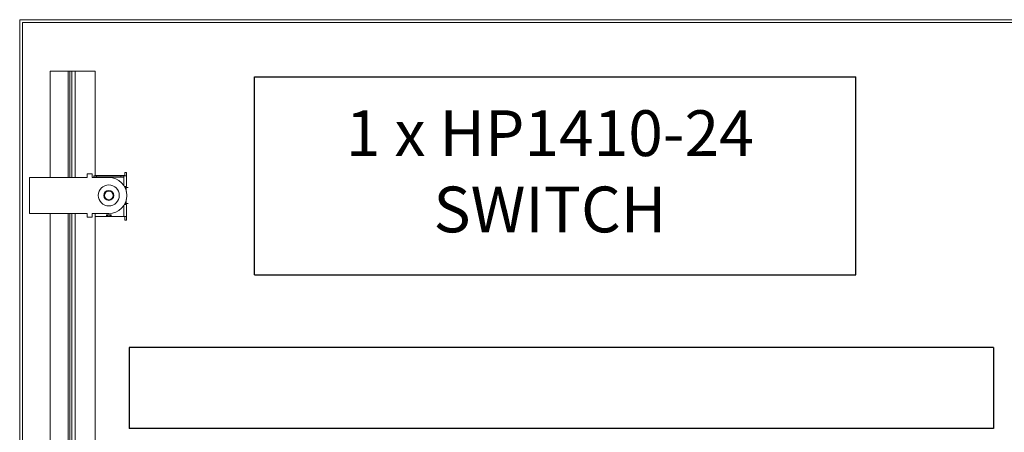
# Model space of a CAD drawing. Units: inches. Extents: x 293 to 540, y 252 to 302.
# Drawn here: x 406 to 428, y 269 to 278 of the extents above; entities that cross this region are included whole.
import ezdxf

# ---------------------------------------------------------------- set-up
doc = ezdxf.new("R2010")
doc.units = ezdxf.units.IN
doc.header["$LTSCALE"] = 0.5
doc.header["$MEASUREMENT"] = 0
doc.layers.get('0').update_dxf_attribs({"linetype": 'CONTINUOUS'})
doc.styles.get("Standard").update_dxf_attribs({"font": 'tahoma.ttf'})

# ---------------------------------------------------------------- blocks, each defined once
blk = doc.blocks.new('HP_SWITCH')
for p, q in [((-13.15, 0), (-13.15, 4.331)), ((-13.15, 4.331), (0, 4.331)), ((0, 0), (0, 4.331)), ((-13.15, 0), (0, 0))]:
    blk.add_line(p, q)
at = {"insert": (-6.692, 2.134), "char_height": 1, "width": 11.82551, "attachment_point": 5}
blk.add_mtext('1 x HP1410-24 SWITCH', dxfattribs=at)
at = {"flags": 9}
for tag, p in [('DESCRIPTION', (0.294, 4.026)), ('PARTNO', (0.325, 3.656)), ('MANUFACTURER', (0.325, 3.354))]:
    blk.add_attdef(tag, p, '', height=0.2, dxfattribs=at)

msp = doc.modelspace()

# ---------------------------------------------------------------- linework, layer by layer
at = {"color": 7, "linetype": 'Continuous', "lineweight": 15}
for p, q in [((406.2861, 254.29963), (406.2861, 277.72482)), ((406.2861, 277.72482), (429.71129, 277.72482)), ((406.34515, 277.66577), (406.34515, 254.35868)), ((429.65224, 277.66577), (406.34515, 277.66577)), ((406.95539, 276.60278), (406.95539, 274.27994)), ((407.34476, 276.60278), (406.95539, 276.60278)), ((407.34476, 276.60278), (407.38393, 276.60278)), ((407.42448, 276.60278), (407.38393, 276.60278)), ((407.50283, 276.60278), (407.42448, 276.60278)), ((407.93964, 276.60278), (407.50283, 276.60278)), ((407.93964, 276.60278), (407.93964, 274.31341)), ((408.61877, 274.38968), (408.58806, 274.38968)), ((408.58806, 274.38968), (408.58806, 274.38946)), ((408.58806, 274.38946), (408.58806, 274.31341)), ((408.58806, 274.38946), (408.61877, 274.38946)), ((408.61877, 274.38946), (408.61877, 274.38968)), ((408.61877, 274.38946), (408.61877, 274.31753)), ((406.50263, 274.27994), (407.76247, 274.27994)), ((406.50263, 273.49254), (406.50263, 274.27994)), ((407.76247, 274.35868), (407.87271, 274.35868)), ((407.76247, 274.27994), (407.76247, 274.35868)), ((407.87271, 274.35868), (407.87271, 274.27994)), ((407.87271, 274.27994), (408.23492, 274.27994)), ((407.90952, 274.31341), (407.90952, 274.28585)), ((407.96858, 274.31341), (407.90952, 274.31341)), ((407.90952, 274.28585), (407.96858, 274.28585)), ((407.93964, 274.32128), (408.58806, 274.32128)), ((407.93964, 274.28585), (407.93964, 274.27994)), ((408.50126, 274.31341), (407.96858, 274.31341)), ((407.96858, 274.28585), (407.96858, 274.31341)), ((408.50126, 274.28585), (407.96858, 274.28585)), ((408.41267, 274.31587), (408.06149, 274.31587)), ((408.50126, 274.31341), (408.50126, 274.28585)), ((408.56031, 274.31341), (408.50126, 274.31341)), ((408.50126, 274.28585), (408.56031, 274.28585)), ((408.56031, 274.28585), (408.56031, 274.31341)), ((408.56365, 274.31341), (408.56031, 274.31341)), ((408.61139, 274.31341), (408.56365, 274.31341)), ((408.61877, 274.08309), (408.61877, 274.31753)), ((408.57587, 274.08309), (408.61877, 274.08309)), ((408.58351, 274.06922), (408.6111, 274.06922)), ((408.61849, 274.06183), (408.61849, 273.97498)), ((408.61849, 273.7975), (408.61849, 273.71065)), ((408.61877, 273.68939), (408.57587, 273.68939)), ((408.6111, 273.70326), (408.58351, 273.70326)), ((408.61877, 273.42115), (408.61877, 273.68939)), ((407.76247, 273.49254), (406.50263, 273.49254)), ((406.95539, 273.49254), (406.95539, 258.53191)), ((407.76247, 273.4138), (407.76247, 273.49254)), ((407.87271, 273.4138), (407.76247, 273.4138)), ((407.87271, 273.49254), (407.87271, 273.4138)), ((408.23492, 273.49254), (407.87271, 273.49254)), ((407.93964, 273.49254), (407.93964, 258.56537)), ((407.93964, 273.42936), (408.1857, 273.42936)), ((407.93964, 273.42526), (408.58806, 273.42526)), ((408.1857, 273.45889), (408.1857, 273.43133)), ((408.20539, 273.45889), (408.1857, 273.45889)), ((408.1857, 273.43133), (408.20539, 273.43133)), ((408.1857, 273.43133), (408.1857, 273.42936)), ((408.1857, 273.42936), (408.28413, 273.42936)), ((408.20539, 273.43133), (408.20539, 273.45889)), ((408.26444, 273.45889), (408.20539, 273.45889)), ((408.20539, 273.43133), (408.26444, 273.43133)), ((408.26444, 273.45889), (408.26444, 273.43133)), ((408.28413, 273.45889), (408.26444, 273.45889)), ((408.26444, 273.43133), (408.28413, 273.43133)), ((408.28413, 273.43133), (408.28413, 273.45889)), ((408.28413, 273.43133), (408.28413, 273.42936)), ((408.28413, 273.42936), (408.56365, 273.42936)), ((408.58806, 273.42526), (408.58806, 273.34947)), ((408.61877, 273.34947), (408.58806, 273.34947)), ((408.58806, 273.34947), (408.58806, 273.34926)), ((408.58806, 273.34926), (408.61877, 273.34926)), ((408.61877, 273.42115), (408.61877, 273.34947)), ((408.61877, 273.34926), (408.61877, 273.34947))]:
    msp.add_line(p, q, dxfattribs=at)
at = {"color": 8, "linetype": 'Continuous', "lineweight": 15}
for p, q in [((407.34476, 276.60278), (407.34476, 274.27994)), ((407.38393, 274.27994), (407.38393, 276.60278)), ((407.42448, 276.60278), (407.42448, 274.27994)), ((407.50283, 274.27994), (407.50283, 276.60278)), ((408.06149, 274.31341), (408.06149, 274.31587)), ((408.41267, 274.31341), (408.41267, 274.31587)), ((408.56365, 274.31341), (408.56365, 274.10287)), ((408.6111, 274.08309), (408.6111, 274.06922)), ((408.61849, 274.06183), (408.66154, 274.06183)), ((408.56365, 273.66961), (408.56365, 273.42936)), ((408.6111, 273.70326), (408.6111, 273.68939)), ((408.61849, 273.71065), (408.66154, 273.71065)), ((407.34476, 273.49254), (407.34476, 258.53191)), ((407.38393, 258.53191), (407.38393, 273.49254)), ((407.42448, 273.49254), (407.42448, 258.53191)), ((407.50283, 258.53191), (407.50283, 273.49254))]:
    msp.add_line(p, q, dxfattribs=at)
for p, q in [((427.58559, 270.56423), (408.68359, 270.56423)), ((408.68359, 270.56423), (408.68359, 268.79423)), ((427.58559, 270.56423), (427.58559, 268.79423)), ((427.58559, 268.79423), (408.68359, 268.79423))]:
    msp.add_line(p, q)
at = {"color": 7, "linetype": 'Continuous', "lineweight": 15, "flags": 128}
for points in [[(408.06149, 274.31587), (408.05064, 274.3148), (408.04513, 274.31341)], [(408.42903, 274.31341), (408.42352, 274.3148), (408.41267, 274.31587)]]:
    msp.add_lwpolyline(points, dxfattribs=at)
at = {"color": 7, "linetype": 'Continuous', "lineweight": 15}
for radius in [0.23031, 0.10827, 0.09665]:
    msp.add_circle((408.23492, 273.88624), radius, dxfattribs=at)
for centre, radius, start, end in [((408.23492, 273.88624), 0.3937, 270, 90), ((408.6111, 274.06183), 0.00739, 0, 90), ((408.6111, 273.71065), 0.00739, 270, 0)]:
    msp.add_arc(centre, radius, start, end, dxfattribs=at)
for centre, major_axis, ratio, start_param, end_param in [((408.56366, 274.31752), (-0.05512, 0), 0.149451, 2.61799388, 3.14159265), ((408.56366, 273.42115), (0.05512, 0), 0.14891575, 0, 1.57079633)]:
    msp.add_ellipse(centre, major_axis=major_axis, ratio=ratio, start_param=start_param, end_param=end_param, dxfattribs=at)

# ---------------------------------------------------------------- block references
msp.add_blockref('HP_SWITCH', (424.5735, 272.14918))

doc.saveas('drawing.dxf')
